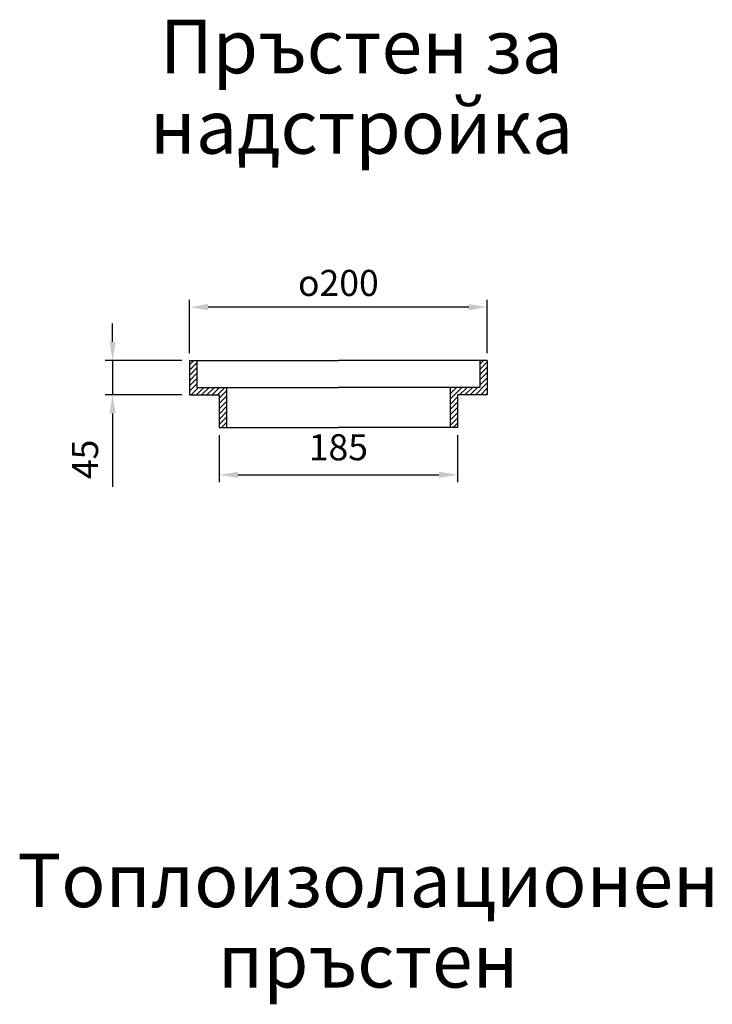
# Model space of a CAD drawing. Units: millimetres. Extents: x -5039 to 368, y -5543 to -468.
# Drawn here: x -4442 to -3977, y -2177 to -1515 of the extents above; entities that cross this region are included whole.
import ezdxf

# ---------------------------------------------------------------- set-up
doc = ezdxf.new("R2010")
doc.units = ezdxf.units.MM
doc.header["$LTSCALE"] = 10
doc.layers.get('0').update_dxf_attribs({"color": 10})
doc.layers.get('Defpoints').update_dxf_attribs({"color": 10})
doc.layers.add('AM_5', color=10, linetype='Continuous', lineweight=25)
doc.layers.add('AM_8', color=10, linetype='Continuous', lineweight=25)
doc.styles.get("Standard").update_dxf_attribs({"font": 'ISOCP.SHX'})
doc.dimstyles.new('AM_DIN', dxfattribs={"dimscale": 5, "dimtxt": 3.5, "dimasz": 2.5, "dimexe": 1, "dimexo": 1, "dimgap": 1.5, "dimtad": 1, "dimdec": 0, "dimdsep": 46, "dimtxsty": 'Standard', "dimcen": 0, "dimclrd": 256, "dimclre": 256, "dimclrt": 256, "dimadec": 0, "dimazin": 2, "dimtp": 0.1, "dimtm": 0.1, "dimtfac": 0.71, "dimtdec": 0, "dimtmove": 0, "dimatfit": 3, "dimfxl": 0, "dimlwd": -1, "dimlwe": -1, "dimarcsym": 0})
pattern_1 = [(45, (0, 0), (-1.767766952966368, 1.767766952966368), [])]

# ---------------------------------------------------------------- blocks, each defined once
blk = doc.blocks.new('*D89')
at = {"layer": 'AM_5', "transparency": 16777216}
for p, q in [((121.6561821125747, 232.44147483417), (121.6561821125747, 268.3463195968389)), ((321.6561821125747, 232.44147483417), (321.6561821125747, 268.3463195968389)), ((309.1561821125747, 263.3463195968389), (134.1561821125747, 263.3463195968389))]:
    blk.add_line(p, q, dxfattribs=at)
for points in [[(134.1561821125747, 265.4296529301722), (134.1561821125747, 261.2629862635056), (121.6561821125747, 263.3463195968389)], [(309.1561821125747, 265.4296529301722), (309.1561821125747, 261.2629862635056), (321.6561821125747, 263.3463195968389)]]:
    blk.add_solid(points, dxfattribs=at)
at = {"layer": 'Defpoints', "color": 0, "transparency": 16777216}
for p in [(121.6561821125747, 263.3463195968389), (121.6561821125747, 227.44147483417), (321.6561821125747, 227.44147483417)]:
    blk.add_point(p, dxfattribs=at)
at = {"layer": 'AM_5', "transparency": 16777216, "insert": (221.6561821125747, 279.5980420377838), "char_height": 17.5, "attachment_point": 5}
blk.add_mtext('{\\Famgdt;o}200', dxfattribs=at)
blk = doc.blocks.new('*D90')
at = {"layer": 'AM_5', "transparency": 16777216}
for p, q in [((70.0713335854283, 239.94147483417), (70.0713335854283, 252.44147483417)), ((116.6561821125747, 227.44147483417), (65.0713335854283, 227.44147483417)), ((70.0713335854283, 227.44147483417), (70.07133358542829, 204.44147483417)), ((116.6561821125747, 204.44147483417), (65.07133358542829, 204.44147483417)), ((70.07133358542829, 191.94147483417), (70.07133358542828, 142.7166011000171))]:
    blk.add_line(p, q, dxfattribs=at)
for points in [[(67.98800025209498, 239.94147483417), (72.15466691876163, 239.94147483417), (70.0713335854283, 227.44147483417)], [(67.98800025209496, 191.94147483417), (72.15466691876162, 191.94147483417), (70.07133358542829, 204.44147483417)]]:
    blk.add_solid(points, dxfattribs=at)
at = {"layer": 'Defpoints', "color": 0, "transparency": 16777216}
for p in [(121.6561821125747, 227.44147483417), (70.07133358542829, 204.44147483417), (121.6561821125747, 204.44147483417)]:
    blk.add_point(p, dxfattribs=at)
at = {"layer": 'AM_5', "transparency": 16777216, "insert": (53.82133358542826, 161.0790379670936), "char_height": 17.5, "attachment_point": 5, "rotation": 90}
blk.add_mtext('45', dxfattribs=at)
blk = doc.blocks.new('*D91')
at = {"layer": 'AM_5', "transparency": 16777216}
for p, q in [((141.6561821125747, 177.44147483417), (141.6561821125747, 145.7133123720655)), ((301.6561821125747, 177.44147483417), (301.6561821125747, 145.7133123720655)), ((154.1561821125747, 150.7133123720655), (289.1561821125747, 150.7133123720655))]:
    blk.add_line(p, q, dxfattribs=at)
for points in [[(154.1561821125747, 152.7966457053988), (154.1561821125747, 148.6299790387322), (141.6561821125747, 150.7133123720655)], [(289.1561821125747, 152.7966457053988), (289.1561821125747, 148.6299790387322), (301.6561821125747, 150.7133123720655)]]:
    blk.add_solid(points, dxfattribs=at)
at = {"layer": 'Defpoints', "color": 0, "transparency": 16777216}
for p in [(141.6561821125747, 182.44147483417), (301.6561821125747, 182.44147483417), (301.6561821125747, 150.7133123720655)]:
    blk.add_point(p, dxfattribs=at)
at = {"layer": 'AM_5', "transparency": 16777216, "insert": (221.6561821125747, 166.9633123720655), "char_height": 17.5, "attachment_point": 5}
blk.add_mtext('185', dxfattribs=at)
blk = doc.blocks.new('dxf_50798000')
at = {"layer": 'AM_8'}
h = blk.add_hatch(dxfattribs=at)
h.set_pattern_fill('_U', color=256, scale=2.5, angle=45, style=0, pattern_type=0)
h.set_pattern_definition(pattern_1)
h.paths.add_polyline_path([(141.6561821125747, 182.44147483417), (146.6561821125747, 182.44147483417), (146.6561821125747, 209.44147483417), (126.6561821125747, 209.44147483417), (126.6561821125747, 227.44147483417), (121.6561821125747, 227.44147483417), (121.6561821125747, 204.44147483417), (141.6561821125747, 204.44147483417)])
h = blk.add_hatch(dxfattribs=at)
h.set_pattern_fill('_U', color=256, scale=2.5, angle=45, style=0, pattern_type=0)
h.set_pattern_definition(pattern_1)
h.paths.add_polyline_path([(321.6561821125747, 204.44147483417), (321.6561821125747, 227.44147483417), (316.6561821125747, 227.44147483417), (316.6561821125747, 209.44147483417), (296.6561821125747, 209.44147483417), (296.6561821125747, 182.44147483417), (301.6561821125747, 182.44147483417), (301.6561821125747, 204.44147483417), (307.7839372500768, 204.44147483417)])
for p, q in [((121.6561821125747, 227.44147483417), (221.6561821125747, 227.44147483417)), ((121.6561821125747, 227.44147483417), (121.6561821125747, 204.44147483417)), ((126.6561821125747, 227.44147483417), (126.6561821125747, 209.44147483417)), ((321.6561821125747, 227.44147483417), (221.6561821125747, 227.44147483417)), ((316.6561821125747, 227.44147483417), (316.6561821125747, 209.44147483417)), ((321.6561821125747, 227.44147483417), (321.6561821125747, 204.44147483417)), ((126.6561821125747, 209.44147483417), (146.6561821125746, 209.44147483417)), ((146.6561821125747, 209.44147483417), (146.6561821125747, 182.44147483417)), ((146.6561821125747, 209.44147483417), (221.6561821125747, 209.44147483417)), ((296.6561821125747, 209.44147483417), (221.6561821125747, 209.44147483417)), ((316.6561821125747, 209.44147483417), (296.6561821125747, 209.44147483417)), ((296.6561821125747, 209.44147483417), (296.6561821125747, 182.44147483417)), ((121.6561821125747, 204.44147483417), (141.6561821125747, 204.44147483417)), ((141.6561821125747, 204.44147483417), (141.6561821125747, 182.44147483417)), ((301.6561821125747, 204.44147483417), (301.6561821125747, 182.44147483417)), ((321.6561821125747, 204.44147483417), (301.6561821125747, 204.44147483417)), ((141.6561821125747, 182.44147483417), (146.6561821125747, 182.44147483417)), ((146.6561821125747, 182.44147483417), (221.6561821125747, 182.44147483417)), ((296.6561821125747, 182.44147483417), (221.6561821125747, 182.44147483417)), ((301.6561821125747, 182.44147483417), (296.6561821125747, 182.44147483417))]:
    blk.add_line(p, q)
at = {"layer": 'AM_5'}
for base, p1, p2, angle, text, picture, middle in [((121.6561821125747, 263.3463195968389), (321.6561821125747, 227.44147483417), (121.6561821125747, 227.44147483417), 3.69e-14, '{\\Famgdt;o}<>', '*D89', (221.6561821125747, 279.5980420377838)), ((70.07133358542829, 204.44147483417), (121.6561821125747, 227.44147483417), (121.6561821125747, 204.44147483417), 90.00000000000004, '45', '*D90', (53.82133358542826, 161.0790379670936)), ((301.6561821125747, 150.7133123720655), (141.6561821125747, 182.44147483417), (301.6561821125747, 182.44147483417), 1.132e-13, '185', '*D91', (221.6561821125747, 166.9633123720655))]:
    dim = blk.add_linear_dim(base=base, p1=p1, p2=p2, angle=angle, text=text, dimstyle='AM_DIN', dxfattribs=at)
    dim.commit()
    dim.dimension.update_dxf_attribs({"geometry": picture, "text_midpoint": middle})

msp = doc.modelspace()

# ---------------------------------------------------------------- block references
msp.add_blockref('dxf_50798000', (-4449.628489194318, -1971.569796251854))

# ---------------------------------------------------------------- texts
at = {"char_height": 36, "width": 494.6083599189774, "attachment_point": 5, "line_spacing_factor": 0.9}
for s, insert in [('{\\fArial|b0|i0|c204|p34;Пръстен за \\Pнадстройка}', (-4212.454943110017, -1560.141774557681)), ('{\\fArial|b0|i0|c204|p34;Топлоизолационен\\Pпръстен}', (-4207.892624435819, -2120.297504801987))]:
    msp.add_mtext(s, dxfattribs=dict(at, insert=insert))

doc.saveas('drawing.dxf')
